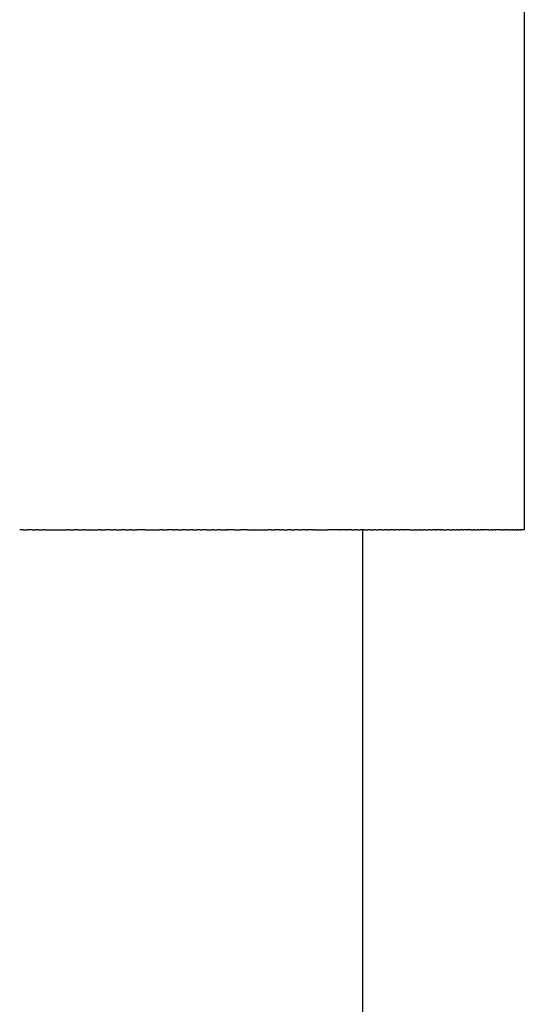
# Model space of a CAD drawing. Units: inches. Extents: x 71 to 140, y 55 to 243.
# Drawn here: x 108 to 118, y 197 to 216 of the extents above; entities that cross this region are included whole.
import ezdxf

# ---------------------------------------------------------------- set-up
doc = ezdxf.new("R2010")
doc.units = ezdxf.units.IN
doc.header["$MEASUREMENT"] = 0

# ---------------------------------------------------------------- blocks, each defined once
blk = doc.blocks.new('block 140')
at = {"color": 250, "lineweight": 25}
blk.add_open_spline([(114.804, 206.105), (114.804, 201.105), (114.804, 196.105), (114.804, 191.105)], degree=3, dxfattribs=at)
blk = doc.blocks.new('block 141')
at = {"color": 250, "lineweight": 25}
blk.add_open_spline([(117.804, 232.605), (117.804, 223.772), (117.804, 214.939), (117.804, 206.105)], degree=3, dxfattribs=at)
blk = doc.blocks.new('block 374')
at = {"color": 250, "lineweight": 25}
blk.add_open_spline([(108.518, 206.105), (108.496, 206.105), (108.474, 206.105), (108.452, 206.105)], degree=3, dxfattribs=at)
blk = doc.blocks.new('block 375')
at = {"color": 250, "lineweight": 25}
blk.add_open_spline([(108.684, 206.105), (108.656, 206.105), (108.627, 206.105), (108.598, 206.105)], degree=3, dxfattribs=at)
blk = doc.blocks.new('block 376')
at = {"color": 250, "lineweight": 25}
blk.add_open_spline([(108.8, 206.105), (108.781, 206.105), (108.763, 206.105), (108.744, 206.105)], degree=3, dxfattribs=at)
blk = doc.blocks.new('block 377')
at = {"color": 250, "lineweight": 25}
blk.add_open_spline([(108.924, 206.105), (108.913, 206.105), (108.901, 206.105), (108.889, 206.105)], degree=3, dxfattribs=at)
blk = doc.blocks.new('block 378')
at = {"color": 250, "lineweight": 25}
blk.add_open_spline([(109.371, 206.105), (109.356, 206.105), (109.341, 206.105), (109.326, 206.105)], degree=3, dxfattribs=at)
blk = doc.blocks.new('block 379')
at = {"color": 250, "lineweight": 25}
blk.add_open_spline([(109.533, 206.105), (109.511, 206.105), (109.489, 206.105), (109.467, 206.105)], degree=3, dxfattribs=at)
blk = doc.blocks.new('block 380')
at = {"color": 250, "lineweight": 25}
blk.add_open_spline([(109.657, 206.105), (109.643, 206.105), (109.63, 206.105), (109.616, 206.105)], degree=3, dxfattribs=at)
blk = doc.blocks.new('block 381')
at = {"color": 250, "lineweight": 25}
blk.add_open_spline([(109.761, 206.105), (109.759, 206.105), (109.757, 206.105), (109.755, 206.105)], degree=3, dxfattribs=at)
blk = doc.blocks.new('block 382')
at = {"color": 250, "lineweight": 25}
blk.add_open_spline([(109.948, 206.105), (109.934, 206.105), (109.92, 206.105), (109.905, 206.105)], degree=3, dxfattribs=at)
blk = doc.blocks.new('block 383')
at = {"color": 250, "lineweight": 25}
blk.add_open_spline([(110.141, 206.105), (110.109, 206.105), (110.077, 206.105), (110.045, 206.105)], degree=3, dxfattribs=at)
blk = doc.blocks.new('block 384')
at = {"color": 250, "lineweight": 25}
blk.add_open_spline([(110.237, 206.105), (110.223, 206.105), (110.208, 206.105), (110.193, 206.105)], degree=3, dxfattribs=at)
blk = doc.blocks.new('block 385')
at = {"color": 250, "lineweight": 25}
blk.add_open_spline([(110.404, 206.105), (110.381, 206.105), (110.357, 206.105), (110.334, 206.105)], degree=3, dxfattribs=at)
blk = doc.blocks.new('block 386')
at = {"color": 250, "lineweight": 25}
blk.add_open_spline([(110.526, 206.105), (110.511, 206.105), (110.495, 206.105), (110.479, 206.105)], degree=3, dxfattribs=at)
blk = doc.blocks.new('block 387')
at = {"color": 250, "lineweight": 25}
blk.add_open_spline([(110.782, 206.105), (110.729, 206.105), (110.675, 206.105), (110.622, 206.105)], degree=3, dxfattribs=at)
blk = doc.blocks.new('block 388')
at = {"color": 250, "lineweight": 25}
blk.add_open_spline([(111.099, 206.105), (111.081, 206.105), (111.063, 206.105), (111.045, 206.105)], degree=3, dxfattribs=at)
blk = doc.blocks.new('block 389')
at = {"color": 250, "lineweight": 25}
blk.add_open_spline([(111.288, 206.105), (111.254, 206.105), (111.22, 206.105), (111.185, 206.105)], degree=3, dxfattribs=at)
blk = doc.blocks.new('block 390')
at = {"color": 250, "lineweight": 25}
blk.add_open_spline([(111.381, 206.105), (111.363, 206.105), (111.344, 206.105), (111.325, 206.105)], degree=3, dxfattribs=at)
blk = doc.blocks.new('block 391')
at = {"color": 250, "lineweight": 25}
blk.add_open_spline([(111.542, 206.105), (111.515, 206.105), (111.489, 206.105), (111.463, 206.105)], degree=3, dxfattribs=at)
blk = doc.blocks.new('block 392')
at = {"color": 250, "lineweight": 25}
blk.add_open_spline([(111.66, 206.105), (111.64, 206.105), (111.621, 206.105), (111.601, 206.105)], degree=3, dxfattribs=at)
blk = doc.blocks.new('block 393')
at = {"color": 250, "lineweight": 25}
blk.add_open_spline([(111.795, 206.105), (111.776, 206.105), (111.757, 206.105), (111.738, 206.105)], degree=3, dxfattribs=at)
blk = doc.blocks.new('block 394')
at = {"color": 250, "lineweight": 25}
blk.add_open_spline([(111.922, 206.105), (111.896, 206.105), (111.869, 206.105), (111.843, 206.105)], degree=3, dxfattribs=at)
blk = doc.blocks.new('block 395')
at = {"color": 250, "lineweight": 25}
blk.add_open_spline([(112.049, 206.105), (112.036, 206.105), (112.023, 206.105), (112.01, 206.105)], degree=3, dxfattribs=at)
blk = doc.blocks.new('block 396')
at = {"color": 250, "lineweight": 25}
blk.add_open_spline([(112.175, 206.105), (112.154, 206.105), (112.133, 206.105), (112.113, 206.105)], degree=3, dxfattribs=at)
blk = doc.blocks.new('block 397')
at = {"color": 250, "lineweight": 25}
blk.add_open_spline([(112.289, 206.105), (112.285, 206.105), (112.281, 206.105), (112.278, 206.105)], degree=3, dxfattribs=at)
blk = doc.blocks.new('block 398')
at = {"color": 250, "lineweight": 25}
blk.add_open_spline([(112.428, 206.105), (112.386, 206.105), (112.344, 206.105), (112.302, 206.105)], degree=3, dxfattribs=at)
blk = doc.blocks.new('block 399')
at = {"color": 250, "lineweight": 25}
blk.add_open_spline([(112.547, 206.105), (112.545, 206.105), (112.544, 206.105), (112.542, 206.105)], degree=3, dxfattribs=at)
blk = doc.blocks.new('block 400')
at = {"color": 250, "lineweight": 25}
blk.add_open_spline([(112.672, 206.105), (112.633, 206.105), (112.593, 206.105), (112.553, 206.105)], degree=3, dxfattribs=at)
blk = doc.blocks.new('block 401')
at = {"color": 250, "lineweight": 25}
blk.add_open_spline([(112.802, 206.105), (112.8, 206.105), (112.798, 206.105), (112.796, 206.105)], degree=3, dxfattribs=at)
blk = doc.blocks.new('block 402')
at = {"color": 250, "lineweight": 25}
blk.add_open_spline([(113.114, 206.105), (113.095, 206.105), (113.076, 206.105), (113.057, 206.105)], degree=3, dxfattribs=at)
blk = doc.blocks.new('block 403')
at = {"color": 250, "lineweight": 25}
blk.add_open_spline([(113.265, 206.105), (113.238, 206.105), (113.21, 206.105), (113.183, 206.105)], degree=3, dxfattribs=at)
blk = doc.blocks.new('block 404')
at = {"color": 250, "lineweight": 25}
blk.add_open_spline([(113.339, 206.105), (113.326, 206.105), (113.313, 206.105), (113.301, 206.105)], degree=3, dxfattribs=at)
blk = doc.blocks.new('block 405')
at = {"color": 250, "lineweight": 25}
blk.add_open_spline([(113.482, 206.105), (113.463, 206.105), (113.443, 206.105), (113.423, 206.105)], degree=3, dxfattribs=at)
blk = doc.blocks.new('block 406')
at = {"color": 250, "lineweight": 25}
blk.add_open_spline([(113.62, 206.105), (113.597, 206.105), (113.575, 206.105), (113.552, 206.105)], degree=3, dxfattribs=at)
blk = doc.blocks.new('block 407')
at = {"color": 250, "lineweight": 25}
blk.add_open_spline([(113.751, 206.105), (113.723, 206.105), (113.695, 206.105), (113.667, 206.105)], degree=3, dxfattribs=at)
blk = doc.blocks.new('block 408')
at = {"color": 250, "lineweight": 25}
blk.add_open_spline([(113.877, 206.105), (113.847, 206.105), (113.817, 206.105), (113.788, 206.105)], degree=3, dxfattribs=at)
blk = doc.blocks.new('block 409')
at = {"color": 250, "lineweight": 25}
blk.add_open_spline([(113.937, 206.105), (113.927, 206.105), (113.917, 206.105), (113.908, 206.105)], degree=3, dxfattribs=at)
blk = doc.blocks.new('block 410')
at = {"color": 250, "lineweight": 25}
blk.add_open_spline([(114.145, 206.105), (114.145, 206.105), (114.144, 206.105), (114.143, 206.105)], degree=3, dxfattribs=at)
blk = doc.blocks.new('block 411')
at = {"color": 250, "lineweight": 25}
blk.add_open_spline([(114.259, 206.105), (114.226, 206.105), (114.192, 206.105), (114.159, 206.105)], degree=3, dxfattribs=at)
blk = doc.blocks.new('block 412')
at = {"color": 250, "lineweight": 25}
blk.add_open_spline([(114.379, 206.105), (114.34, 206.105), (114.301, 206.105), (114.263, 206.105)], degree=3, dxfattribs=at)
blk = doc.blocks.new('block 413')
at = {"color": 250, "lineweight": 25}
blk.add_open_spline([(114.494, 206.105), (114.461, 206.105), (114.428, 206.105), (114.395, 206.105)], degree=3, dxfattribs=at)
blk = doc.blocks.new('block 414')
at = {"color": 250, "lineweight": 25}
blk.add_open_spline([(114.609, 206.105), (114.576, 206.105), (114.544, 206.105), (114.512, 206.105)], degree=3, dxfattribs=at)
blk = doc.blocks.new('block 415')
at = {"color": 250, "lineweight": 25}
blk.add_open_spline([(114.711, 206.105), (114.695, 206.105), (114.68, 206.105), (114.665, 206.105)], degree=3, dxfattribs=at)
blk = doc.blocks.new('block 416')
at = {"color": 250, "lineweight": 25}
blk.add_open_spline([(114.834, 206.105), (114.81, 206.105), (114.786, 206.105), (114.763, 206.105)], degree=3, dxfattribs=at)
blk = doc.blocks.new('block 417')
at = {"color": 250, "lineweight": 25}
blk.add_open_spline([(114.945, 206.105), (114.932, 206.105), (114.919, 206.105), (114.906, 206.105)], degree=3, dxfattribs=at)
blk = doc.blocks.new('block 418')
at = {"color": 250, "lineweight": 25}
blk.add_open_spline([(115.054, 206.105), (115.039, 206.105), (115.024, 206.105), (115.009, 206.105)], degree=3, dxfattribs=at)
blk = doc.blocks.new('block 419')
at = {"color": 250, "lineweight": 25}
blk.add_open_spline([(115.162, 206.105), (115.145, 206.105), (115.127, 206.105), (115.109, 206.105)], degree=3, dxfattribs=at)
blk = doc.blocks.new('block 420')
at = {"color": 250, "lineweight": 25}
blk.add_open_spline([(115.269, 206.105), (115.249, 206.105), (115.229, 206.105), (115.209, 206.105)], degree=3, dxfattribs=at)
blk = doc.blocks.new('block 421')
at = {"color": 250, "lineweight": 25}
blk.add_open_spline([(115.374, 206.105), (115.351, 206.105), (115.329, 206.105), (115.306, 206.105)], degree=3, dxfattribs=at)
blk = doc.blocks.new('block 422')
at = {"color": 250, "lineweight": 25}
blk.add_open_spline([(115.478, 206.105), (115.452, 206.105), (115.427, 206.105), (115.402, 206.105)], degree=3, dxfattribs=at)
blk = doc.blocks.new('block 423')
at = {"color": 250, "lineweight": 25}
blk.add_open_spline([(115.58, 206.105), (115.552, 206.105), (115.524, 206.105), (115.496, 206.105)], degree=3, dxfattribs=at)
blk = doc.blocks.new('block 424')
at = {"color": 250, "lineweight": 25}
blk.add_open_spline([(115.68, 206.105), (115.65, 206.105), (115.619, 206.105), (115.588, 206.105)], degree=3, dxfattribs=at)
blk = doc.blocks.new('block 425')
at = {"color": 250, "lineweight": 25}
blk.add_open_spline([(115.779, 206.105), (115.775, 206.105), (115.771, 206.105), (115.767, 206.105)], degree=3, dxfattribs=at)
blk = doc.blocks.new('block 426')
at = {"color": 250, "lineweight": 25}
blk.add_open_spline([(115.876, 206.105), (115.869, 206.105), (115.861, 206.105), (115.853, 206.105)], degree=3, dxfattribs=at)
blk = doc.blocks.new('block 427')
at = {"color": 250, "lineweight": 25}
blk.add_open_spline([(115.972, 206.105), (115.96, 206.105), (115.949, 206.105), (115.938, 206.105)], degree=3, dxfattribs=at)
blk = doc.blocks.new('block 428')
at = {"color": 250, "lineweight": 25}
blk.add_open_spline([(116.065, 206.105), (116.05, 206.105), (116.036, 206.105), (116.021, 206.105)], degree=3, dxfattribs=at)
blk = doc.blocks.new('block 429')
at = {"color": 250, "lineweight": 25}
blk.add_open_spline([(116.157, 206.105), (116.138, 206.105), (116.12, 206.105), (116.102, 206.105)], degree=3, dxfattribs=at)
blk = doc.blocks.new('block 430')
at = {"color": 250, "lineweight": 25}
blk.add_open_spline([(116.246, 206.105), (116.225, 206.105), (116.203, 206.105), (116.181, 206.105)], degree=3, dxfattribs=at)
blk = doc.blocks.new('block 431')
at = {"color": 250, "lineweight": 25}
blk.add_open_spline([(116.296, 206.105), (116.284, 206.105), (116.271, 206.105), (116.259, 206.105)], degree=3, dxfattribs=at)
blk = doc.blocks.new('block 432')
at = {"color": 250, "lineweight": 25}
blk.add_open_spline([(116.419, 206.105), (116.403, 206.105), (116.387, 206.105), (116.371, 206.105)], degree=3, dxfattribs=at)
blk = doc.blocks.new('block 433')
at = {"color": 250, "lineweight": 25}
blk.add_open_spline([(116.502, 206.105), (116.495, 206.105), (116.487, 206.105), (116.479, 206.105)], degree=3, dxfattribs=at)
blk = doc.blocks.new('block 434')
at = {"color": 250, "lineweight": 25}
blk.add_open_spline([(116.584, 206.105), (116.572, 206.105), (116.561, 206.105), (116.549, 206.105)], degree=3, dxfattribs=at)
blk = doc.blocks.new('block 435')
at = {"color": 250, "lineweight": 25}
blk.add_open_spline([(116.663, 206.105), (116.647, 206.105), (116.632, 206.105), (116.617, 206.105)], degree=3, dxfattribs=at)
blk = doc.blocks.new('block 436')
at = {"color": 250, "lineweight": 25}
blk.add_open_spline([(116.739, 206.105), (116.72, 206.105), (116.701, 206.105), (116.683, 206.105)], degree=3, dxfattribs=at)
blk = doc.blocks.new('block 437')
at = {"color": 250, "lineweight": 25}
blk.add_open_spline([(116.814, 206.105), (116.791, 206.105), (116.769, 206.105), (116.746, 206.105)], degree=3, dxfattribs=at)
blk = doc.blocks.new('block 438')
at = {"color": 250, "lineweight": 25}
blk.add_open_spline([(116.886, 206.105), (116.88, 206.105), (116.874, 206.105), (116.868, 206.105)], degree=3, dxfattribs=at)
blk = doc.blocks.new('block 439')
at = {"color": 250, "lineweight": 25}
blk.add_open_spline([(116.955, 206.105), (116.946, 206.105), (116.936, 206.105), (116.927, 206.105)], degree=3, dxfattribs=at)
blk = doc.blocks.new('block 440')
at = {"color": 250, "lineweight": 25}
blk.add_open_spline([(117.022, 206.105), (117.009, 206.105), (116.996, 206.105), (116.983, 206.105)], degree=3, dxfattribs=at)
blk = doc.blocks.new('block 441')
at = {"color": 250, "lineweight": 25}
blk.add_open_spline([(117.149, 206.105), (117.112, 206.105), (117.074, 206.105), (117.037, 206.105)], degree=3, dxfattribs=at)
blk = doc.blocks.new('block 442')
at = {"color": 250, "lineweight": 25}
blk.add_open_spline([(117.208, 206.105), (117.202, 206.105), (117.195, 206.105), (117.188, 206.105)], degree=3, dxfattribs=at)
blk = doc.blocks.new('block 443')
at = {"color": 250, "lineweight": 25}
blk.add_open_spline([(117.265, 206.105), (117.255, 206.105), (117.245, 206.105), (117.234, 206.105)], degree=3, dxfattribs=at)
blk = doc.blocks.new('block 444')
at = {"color": 250, "lineweight": 25}
blk.add_open_spline([(117.371, 206.105), (117.34, 206.105), (117.31, 206.105), (117.279, 206.105)], degree=3, dxfattribs=at)
blk = doc.blocks.new('block 445')
at = {"color": 250, "lineweight": 25}
blk.add_open_spline([(117.42, 206.105), (117.413, 206.105), (117.407, 206.105), (117.401, 206.105)], degree=3, dxfattribs=at)
blk = doc.blocks.new('block 446')
at = {"color": 250, "lineweight": 25}
blk.add_open_spline([(117.465, 206.105), (117.456, 206.105), (117.447, 206.105), (117.438, 206.105)], degree=3, dxfattribs=at)
blk = doc.blocks.new('block 447')
at = {"color": 250, "lineweight": 25}
blk.add_open_spline([(117.509, 206.105), (117.497, 206.105), (117.485, 206.105), (117.473, 206.105)], degree=3, dxfattribs=at)
blk = doc.blocks.new('block 448')
at = {"color": 250, "lineweight": 25}
blk.add_open_spline([(117.549, 206.105), (117.545, 206.105), (117.542, 206.105), (117.538, 206.105)], degree=3, dxfattribs=at)
blk = doc.blocks.new('block 449')
at = {"color": 250, "lineweight": 25}
blk.add_open_spline([(117.586, 206.105), (117.58, 206.105), (117.574, 206.105), (117.568, 206.105)], degree=3, dxfattribs=at)
blk = doc.blocks.new('block 450')
at = {"color": 250, "lineweight": 25}
blk.add_open_spline([(117.608, 206.105), (117.604, 206.105), (117.6, 206.105), (117.595, 206.105)], degree=3, dxfattribs=at)
blk = doc.blocks.new('block 451')
at = {"color": 250, "lineweight": 25}
blk.add_open_spline([(117.653, 206.105), (117.646, 206.105), (117.64, 206.105), (117.633, 206.105)], degree=3, dxfattribs=at)
blk = doc.blocks.new('block 452')
at = {"color": 250, "lineweight": 25}
blk.add_open_spline([(117.681, 206.105), (117.677, 206.105), (117.672, 206.105), (117.668, 206.105)], degree=3, dxfattribs=at)
blk = doc.blocks.new('block 453')
at = {"color": 250, "lineweight": 25}
blk.add_open_spline([(117.698, 206.105), (117.695, 206.105), (117.692, 206.105), (117.689, 206.105)], degree=3, dxfattribs=at)
blk = doc.blocks.new('block 454')
at = {"color": 250, "lineweight": 25}
blk.add_open_spline([(117.73, 206.105), (117.725, 206.105), (117.72, 206.105), (117.716, 206.105)], degree=3, dxfattribs=at)
blk = doc.blocks.new('block 455')
at = {"color": 250, "lineweight": 25}
blk.add_open_spline([(117.749, 206.105), (117.746, 206.105), (117.743, 206.105), (117.74, 206.105)], degree=3, dxfattribs=at)
blk = doc.blocks.new('block 456')
at = {"color": 250, "lineweight": 25}
blk.add_open_spline([(117.78, 206.105), (117.771, 206.105), (117.762, 206.105), (117.754, 206.105)], degree=3, dxfattribs=at)
blk = doc.blocks.new('block 457')
at = {"color": 250, "lineweight": 25}
blk.add_open_spline([(117.79, 206.105), (117.789, 206.105), (117.787, 206.105), (117.785, 206.105)], degree=3, dxfattribs=at)
blk = doc.blocks.new('block 458')
at = {"color": 250, "lineweight": 25}
blk.add_open_spline([(117.802, 206.105), (117.798, 206.105), (117.795, 206.105), (117.792, 206.105)], degree=3, dxfattribs=at)
blk = doc.blocks.new('block 1624')
at = {"color": 250, "lineweight": 25}
blk.add_open_spline([(117.802, 206.105), (117.803, 206.105), (117.803, 206.105), (117.804, 206.105)], degree=3, dxfattribs=at)
blk = doc.blocks.new('block 1625')
at = {"color": 250, "lineweight": 25}
blk.add_lwpolyline([(117.79, 206.105), (117.79, 206.105)], dxfattribs=at)
blk = doc.blocks.new('block 1626')
at = {"color": 250, "lineweight": 25}
blk.add_open_spline([(117.78, 206.105), (117.781, 206.105), (117.783, 206.105), (117.785, 206.105)], degree=3, dxfattribs=at)
blk = doc.blocks.new('block 1627')
at = {"color": 250, "lineweight": 25}
blk.add_open_spline([(117.749, 206.105), (117.751, 206.105), (117.752, 206.105), (117.754, 206.105)], degree=3, dxfattribs=at)
blk = doc.blocks.new('block 1628')
at = {"color": 250, "lineweight": 25}
blk.add_open_spline([(117.73, 206.105), (117.733, 206.105), (117.736, 206.105), (117.74, 206.105)], degree=3, dxfattribs=at)
blk = doc.blocks.new('block 1629')
at = {"color": 250, "lineweight": 25}
blk.add_open_spline([(117.698, 206.105), (117.704, 206.105), (117.71, 206.105), (117.716, 206.105)], degree=3, dxfattribs=at)
blk = doc.blocks.new('block 1630')
at = {"color": 250, "lineweight": 25}
blk.add_open_spline([(117.681, 206.105), (117.684, 206.105), (117.686, 206.105), (117.689, 206.105)], degree=3, dxfattribs=at)
blk = doc.blocks.new('block 1631')
at = {"color": 250, "lineweight": 25}
blk.add_open_spline([(117.653, 206.105), (117.658, 206.105), (117.663, 206.105), (117.668, 206.105)], degree=3, dxfattribs=at)
blk = doc.blocks.new('block 1632')
at = {"color": 250, "lineweight": 25}
blk.add_open_spline([(117.608, 206.105), (117.617, 206.105), (117.625, 206.105), (117.633, 206.105)], degree=3, dxfattribs=at)
blk = doc.blocks.new('block 1633')
at = {"color": 250, "lineweight": 25}
blk.add_open_spline([(117.586, 206.105), (117.589, 206.105), (117.592, 206.105), (117.595, 206.105)], degree=3, dxfattribs=at)
blk = doc.blocks.new('block 1634')
at = {"color": 250, "lineweight": 25}
blk.add_open_spline([(117.549, 206.105), (117.555, 206.105), (117.561, 206.105), (117.568, 206.105)], degree=3, dxfattribs=at)
blk = doc.blocks.new('block 1635')
at = {"color": 250, "lineweight": 25}
blk.add_open_spline([(117.509, 206.105), (117.518, 206.105), (117.528, 206.105), (117.538, 206.105)], degree=3, dxfattribs=at)
blk = doc.blocks.new('block 1636')
at = {"color": 250, "lineweight": 25}
blk.add_open_spline([(117.465, 206.105), (117.468, 206.105), (117.471, 206.105), (117.473, 206.105)], degree=3, dxfattribs=at)
blk = doc.blocks.new('block 1637')
at = {"color": 250, "lineweight": 25}
blk.add_open_spline([(117.42, 206.105), (117.426, 206.105), (117.432, 206.105), (117.438, 206.105)], degree=3, dxfattribs=at)
blk = doc.blocks.new('block 1638')
at = {"color": 250, "lineweight": 25}
blk.add_open_spline([(117.371, 206.105), (117.381, 206.105), (117.391, 206.105), (117.401, 206.105)], degree=3, dxfattribs=at)
blk = doc.blocks.new('block 1639')
at = {"color": 250, "lineweight": 25}
blk.add_open_spline([(117.265, 206.105), (117.27, 206.105), (117.274, 206.105), (117.279, 206.105)], degree=3, dxfattribs=at)
blk = doc.blocks.new('block 1640')
at = {"color": 250, "lineweight": 25}
blk.add_open_spline([(117.208, 206.105), (117.217, 206.105), (117.226, 206.105), (117.234, 206.105)], degree=3, dxfattribs=at)
blk = doc.blocks.new('block 1641')
at = {"color": 250, "lineweight": 25}
blk.add_open_spline([(117.149, 206.105), (117.162, 206.105), (117.175, 206.105), (117.188, 206.105)], degree=3, dxfattribs=at)
blk = doc.blocks.new('block 1642')
at = {"color": 250, "lineweight": 25}
blk.add_open_spline([(117.022, 206.105), (117.027, 206.105), (117.032, 206.105), (117.037, 206.105)], degree=3, dxfattribs=at)
blk = doc.blocks.new('block 1643')
at = {"color": 250, "lineweight": 25}
blk.add_open_spline([(116.955, 206.105), (116.964, 206.105), (116.973, 206.105), (116.983, 206.105)], degree=3, dxfattribs=at)
blk = doc.blocks.new('block 1644')
at = {"color": 250, "lineweight": 25}
blk.add_open_spline([(116.886, 206.105), (116.899, 206.105), (116.913, 206.105), (116.927, 206.105)], degree=3, dxfattribs=at)
blk = doc.blocks.new('block 1645')
at = {"color": 250, "lineweight": 25}
blk.add_open_spline([(116.814, 206.105), (116.832, 206.105), (116.85, 206.105), (116.868, 206.105)], degree=3, dxfattribs=at)
blk = doc.blocks.new('block 1646')
at = {"color": 250, "lineweight": 25}
blk.add_open_spline([(116.739, 206.105), (116.742, 206.105), (116.744, 206.105), (116.746, 206.105)], degree=3, dxfattribs=at)
blk = doc.blocks.new('block 1647')
at = {"color": 250, "lineweight": 25}
blk.add_open_spline([(116.663, 206.105), (116.669, 206.105), (116.676, 206.105), (116.683, 206.105)], degree=3, dxfattribs=at)
blk = doc.blocks.new('block 1648')
at = {"color": 250, "lineweight": 25}
blk.add_open_spline([(116.584, 206.105), (116.595, 206.105), (116.606, 206.105), (116.617, 206.105)], degree=3, dxfattribs=at)
blk = doc.blocks.new('block 1649')
at = {"color": 250, "lineweight": 25}
blk.add_open_spline([(116.502, 206.105), (116.518, 206.105), (116.533, 206.105), (116.549, 206.105)], degree=3, dxfattribs=at)
blk = doc.blocks.new('block 1650')
at = {"color": 250, "lineweight": 25}
blk.add_open_spline([(116.419, 206.105), (116.439, 206.105), (116.459, 206.105), (116.479, 206.105)], degree=3, dxfattribs=at)
blk = doc.blocks.new('block 1651')
at = {"color": 250, "lineweight": 25}
blk.add_open_spline([(116.296, 206.105), (116.321, 206.105), (116.346, 206.105), (116.371, 206.105)], degree=3, dxfattribs=at)
blk = doc.blocks.new('block 1652')
at = {"color": 250, "lineweight": 25}
blk.add_open_spline([(116.246, 206.105), (116.25, 206.105), (116.255, 206.105), (116.259, 206.105)], degree=3, dxfattribs=at)
blk = doc.blocks.new('block 1653')
at = {"color": 250, "lineweight": 25}
blk.add_open_spline([(116.157, 206.105), (116.165, 206.105), (116.173, 206.105), (116.181, 206.105)], degree=3, dxfattribs=at)
blk = doc.blocks.new('block 1654')
at = {"color": 250, "lineweight": 25}
blk.add_open_spline([(116.065, 206.105), (116.077, 206.105), (116.09, 206.105), (116.102, 206.105)], degree=3, dxfattribs=at)
blk = doc.blocks.new('block 1655')
at = {"color": 250, "lineweight": 25}
blk.add_open_spline([(115.972, 206.105), (115.988, 206.105), (116.005, 206.105), (116.021, 206.105)], degree=3, dxfattribs=at)
blk = doc.blocks.new('block 1656')
at = {"color": 250, "lineweight": 25}
blk.add_open_spline([(115.876, 206.105), (115.897, 206.105), (115.918, 206.105), (115.938, 206.105)], degree=3, dxfattribs=at)
blk = doc.blocks.new('block 1657')
at = {"color": 250, "lineweight": 25}
blk.add_open_spline([(115.779, 206.105), (115.804, 206.105), (115.829, 206.105), (115.853, 206.105)], degree=3, dxfattribs=at)
blk = doc.blocks.new('block 1658')
at = {"color": 250, "lineweight": 25}
blk.add_open_spline([(115.68, 206.105), (115.709, 206.105), (115.738, 206.105), (115.767, 206.105)], degree=3, dxfattribs=at)
blk = doc.blocks.new('block 1659')
at = {"color": 250, "lineweight": 25}
blk.add_open_spline([(115.58, 206.105), (115.583, 206.105), (115.585, 206.105), (115.588, 206.105)], degree=3, dxfattribs=at)
blk = doc.blocks.new('block 1660')
at = {"color": 250, "lineweight": 25}
blk.add_open_spline([(115.478, 206.105), (115.484, 206.105), (115.49, 206.105), (115.496, 206.105)], degree=3, dxfattribs=at)
blk = doc.blocks.new('block 1661')
at = {"color": 250, "lineweight": 25}
blk.add_open_spline([(115.374, 206.105), (115.383, 206.105), (115.393, 206.105), (115.402, 206.105)], degree=3, dxfattribs=at)
blk = doc.blocks.new('block 1662')
at = {"color": 250, "lineweight": 25}
blk.add_open_spline([(115.269, 206.105), (115.281, 206.105), (115.294, 206.105), (115.306, 206.105)], degree=3, dxfattribs=at)
blk = doc.blocks.new('block 1663')
at = {"color": 250, "lineweight": 25}
blk.add_open_spline([(115.162, 206.105), (115.178, 206.105), (115.193, 206.105), (115.209, 206.105)], degree=3, dxfattribs=at)
blk = doc.blocks.new('block 1664')
at = {"color": 250, "lineweight": 25}
blk.add_open_spline([(115.054, 206.105), (115.073, 206.105), (115.091, 206.105), (115.109, 206.105)], degree=3, dxfattribs=at)
blk = doc.blocks.new('block 1665')
at = {"color": 250, "lineweight": 25}
blk.add_open_spline([(114.945, 206.105), (114.966, 206.105), (114.987, 206.105), (115.009, 206.105)], degree=3, dxfattribs=at)
blk = doc.blocks.new('block 1666')
at = {"color": 250, "lineweight": 25}
blk.add_open_spline([(114.834, 206.105), (114.858, 206.105), (114.882, 206.105), (114.906, 206.105)], degree=3, dxfattribs=at)
blk = doc.blocks.new('block 1667')
at = {"color": 250, "lineweight": 25}
blk.add_open_spline([(114.711, 206.105), (114.728, 206.105), (114.745, 206.105), (114.763, 206.105)], degree=3, dxfattribs=at)
blk = doc.blocks.new('block 1668')
at = {"color": 250, "lineweight": 25}
blk.add_open_spline([(114.609, 206.105), (114.627, 206.105), (114.646, 206.105), (114.665, 206.105)], degree=3, dxfattribs=at)
blk = doc.blocks.new('block 1669')
at = {"color": 250, "lineweight": 25}
blk.add_open_spline([(114.494, 206.105), (114.5, 206.105), (114.506, 206.105), (114.512, 206.105)], degree=3, dxfattribs=at)
blk = doc.blocks.new('block 1670')
at = {"color": 250, "lineweight": 25}
blk.add_open_spline([(114.379, 206.105), (114.384, 206.105), (114.389, 206.105), (114.395, 206.105)], degree=3, dxfattribs=at)
blk = doc.blocks.new('block 1671')
at = {"color": 250, "lineweight": 25}
blk.add_open_spline([(114.259, 206.105), (114.26, 206.105), (114.261, 206.105), (114.263, 206.105)], degree=3, dxfattribs=at)
blk = doc.blocks.new('block 1672')
at = {"color": 250, "lineweight": 25}
blk.add_open_spline([(114.145, 206.105), (114.15, 206.105), (114.154, 206.105), (114.159, 206.105)], degree=3, dxfattribs=at)
blk = doc.blocks.new('block 1673')
at = {"color": 250, "lineweight": 25}
blk.add_open_spline([(113.937, 206.105), (114.005, 206.105), (114.074, 206.105), (114.143, 206.105)], degree=3, dxfattribs=at)
blk = doc.blocks.new('block 1674')
at = {"color": 250, "lineweight": 25}
blk.add_open_spline([(113.877, 206.105), (113.887, 206.105), (113.897, 206.105), (113.908, 206.105)], degree=3, dxfattribs=at)
blk = doc.blocks.new('block 1675')
at = {"color": 250, "lineweight": 25}
blk.add_open_spline([(113.751, 206.105), (113.764, 206.105), (113.776, 206.105), (113.788, 206.105)], degree=3, dxfattribs=at)
blk = doc.blocks.new('block 1676')
at = {"color": 250, "lineweight": 25}
blk.add_open_spline([(113.62, 206.105), (113.636, 206.105), (113.651, 206.105), (113.667, 206.105)], degree=3, dxfattribs=at)
blk = doc.blocks.new('block 1677')
at = {"color": 250, "lineweight": 25}
blk.add_open_spline([(113.482, 206.105), (113.506, 206.105), (113.529, 206.105), (113.552, 206.105)], degree=3, dxfattribs=at)
blk = doc.blocks.new('block 1678')
at = {"color": 250, "lineweight": 25}
blk.add_open_spline([(113.339, 206.105), (113.367, 206.105), (113.395, 206.105), (113.423, 206.105)], degree=3, dxfattribs=at)
blk = doc.blocks.new('block 1679')
at = {"color": 250, "lineweight": 25}
blk.add_open_spline([(113.265, 206.105), (113.277, 206.105), (113.289, 206.105), (113.301, 206.105)], degree=3, dxfattribs=at)
blk = doc.blocks.new('block 1680')
at = {"color": 250, "lineweight": 25}
blk.add_open_spline([(113.114, 206.105), (113.137, 206.105), (113.16, 206.105), (113.183, 206.105)], degree=3, dxfattribs=at)
blk = doc.blocks.new('block 1681')
at = {"color": 250, "lineweight": 25}
blk.add_open_spline([(112.802, 206.105), (112.887, 206.105), (112.972, 206.105), (113.057, 206.105)], degree=3, dxfattribs=at)
blk = doc.blocks.new('block 1682')
at = {"color": 250, "lineweight": 25}
blk.add_open_spline([(112.672, 206.105), (112.714, 206.105), (112.755, 206.105), (112.796, 206.105)], degree=3, dxfattribs=at)
blk = doc.blocks.new('block 1683')
at = {"color": 250, "lineweight": 25}
blk.add_open_spline([(112.547, 206.105), (112.549, 206.105), (112.551, 206.105), (112.553, 206.105)], degree=3, dxfattribs=at)
blk = doc.blocks.new('block 1684')
at = {"color": 250, "lineweight": 25}
blk.add_open_spline([(112.428, 206.105), (112.466, 206.105), (112.504, 206.105), (112.542, 206.105)], degree=3, dxfattribs=at)
blk = doc.blocks.new('block 1685')
at = {"color": 250, "lineweight": 25}
blk.add_open_spline([(112.289, 206.105), (112.293, 206.105), (112.297, 206.105), (112.302, 206.105)], degree=3, dxfattribs=at)
blk = doc.blocks.new('block 1686')
at = {"color": 250, "lineweight": 25}
blk.add_open_spline([(112.175, 206.105), (112.209, 206.105), (112.244, 206.105), (112.278, 206.105)], degree=3, dxfattribs=at)
blk = doc.blocks.new('block 1687')
at = {"color": 250, "lineweight": 25}
blk.add_open_spline([(112.049, 206.105), (112.07, 206.105), (112.091, 206.105), (112.113, 206.105)], degree=3, dxfattribs=at)
blk = doc.blocks.new('block 1688')
at = {"color": 250, "lineweight": 25}
blk.add_open_spline([(111.922, 206.105), (111.951, 206.105), (111.981, 206.105), (112.01, 206.105)], degree=3, dxfattribs=at)
blk = doc.blocks.new('block 1689')
at = {"color": 250, "lineweight": 25}
blk.add_open_spline([(111.795, 206.105), (111.811, 206.105), (111.827, 206.105), (111.843, 206.105)], degree=3, dxfattribs=at)
blk = doc.blocks.new('block 1690')
at = {"color": 250, "lineweight": 25}
blk.add_open_spline([(111.66, 206.105), (111.686, 206.105), (111.712, 206.105), (111.738, 206.105)], degree=3, dxfattribs=at)
blk = doc.blocks.new('block 1691')
at = {"color": 250, "lineweight": 25}
blk.add_open_spline([(111.542, 206.105), (111.561, 206.105), (111.581, 206.105), (111.601, 206.105)], degree=3, dxfattribs=at)
blk = doc.blocks.new('block 1692')
at = {"color": 250, "lineweight": 25}
blk.add_open_spline([(111.381, 206.105), (111.409, 206.105), (111.436, 206.105), (111.463, 206.105)], degree=3, dxfattribs=at)
blk = doc.blocks.new('block 1693')
at = {"color": 250, "lineweight": 25}
blk.add_open_spline([(111.288, 206.105), (111.3, 206.105), (111.312, 206.105), (111.325, 206.105)], degree=3, dxfattribs=at)
blk = doc.blocks.new('block 1694')
at = {"color": 250, "lineweight": 25}
blk.add_open_spline([(111.099, 206.105), (111.128, 206.105), (111.157, 206.105), (111.185, 206.105)], degree=3, dxfattribs=at)
blk = doc.blocks.new('block 1695')
at = {"color": 250, "lineweight": 25}
blk.add_open_spline([(110.782, 206.105), (110.87, 206.105), (110.957, 206.105), (111.045, 206.105)], degree=3, dxfattribs=at)
blk = doc.blocks.new('block 1696')
at = {"color": 250, "lineweight": 25}
blk.add_open_spline([(110.526, 206.105), (110.558, 206.105), (110.59, 206.105), (110.622, 206.105)], degree=3, dxfattribs=at)
blk = doc.blocks.new('block 1697')
at = {"color": 250, "lineweight": 25}
blk.add_open_spline([(110.404, 206.105), (110.429, 206.105), (110.454, 206.105), (110.479, 206.105)], degree=3, dxfattribs=at)
blk = doc.blocks.new('block 1698')
at = {"color": 250, "lineweight": 25}
blk.add_open_spline([(110.237, 206.105), (110.27, 206.105), (110.302, 206.105), (110.334, 206.105)], degree=3, dxfattribs=at)
blk = doc.blocks.new('block 1699')
at = {"color": 250, "lineweight": 25}
blk.add_open_spline([(110.141, 206.105), (110.158, 206.105), (110.176, 206.105), (110.193, 206.105)], degree=3, dxfattribs=at)
blk = doc.blocks.new('block 1700')
at = {"color": 250, "lineweight": 25}
blk.add_open_spline([(109.948, 206.105), (109.98, 206.105), (110.012, 206.105), (110.045, 206.105)], degree=3, dxfattribs=at)
blk = doc.blocks.new('block 1701')
at = {"color": 250, "lineweight": 25}
blk.add_open_spline([(109.761, 206.105), (109.809, 206.105), (109.857, 206.105), (109.905, 206.105)], degree=3, dxfattribs=at)
blk = doc.blocks.new('block 1702')
at = {"color": 250, "lineweight": 25}
blk.add_open_spline([(109.657, 206.105), (109.69, 206.105), (109.723, 206.105), (109.755, 206.105)], degree=3, dxfattribs=at)
blk = doc.blocks.new('block 1703')
at = {"color": 250, "lineweight": 25}
blk.add_open_spline([(109.533, 206.105), (109.561, 206.105), (109.589, 206.105), (109.616, 206.105)], degree=3, dxfattribs=at)
blk = doc.blocks.new('block 1704')
at = {"color": 250, "lineweight": 25}
blk.add_open_spline([(109.371, 206.105), (109.403, 206.105), (109.435, 206.105), (109.467, 206.105)], degree=3, dxfattribs=at)
blk = doc.blocks.new('block 1705')
at = {"color": 250, "lineweight": 25}
blk.add_open_spline([(108.924, 206.105), (109.058, 206.105), (109.192, 206.105), (109.326, 206.105)], degree=3, dxfattribs=at)
blk = doc.blocks.new('block 1706')
at = {"color": 250, "lineweight": 25}
blk.add_open_spline([(108.8, 206.105), (108.83, 206.105), (108.86, 206.105), (108.889, 206.105)], degree=3, dxfattribs=at)
blk = doc.blocks.new('block 1707')
at = {"color": 250, "lineweight": 25}
blk.add_open_spline([(108.684, 206.105), (108.704, 206.105), (108.724, 206.105), (108.744, 206.105)], degree=3, dxfattribs=at)
blk = doc.blocks.new('block 1708')
at = {"color": 250, "lineweight": 25}
blk.add_open_spline([(108.518, 206.105), (108.545, 206.105), (108.571, 206.105), (108.598, 206.105)], degree=3, dxfattribs=at)

msp = doc.modelspace()

# ---------------------------------------------------------------- block references
for name in ['block 141', 'block 374', 'block 1708', 'block 375', 'block 1707', 'block 376', 'block 1706', 'block 377', 'block 1705', 'block 378', 'block 1704', 'block 379', 'block 1703', 'block 380', 'block 1702', 'block 381', 'block 1701', 'block 382', 'block 1700', 'block 383', 'block 1699', 'block 384', 'block 1698', 'block 385', 'block 1697', 'block 386', 'block 1696', 'block 387', 'block 1695', 'block 388', 'block 1694', 'block 389', 'block 1693', 'block 390', 'block 1692', 'block 391', 'block 1691', 'block 392', 'block 1690', 'block 393', 'block 1689', 'block 394', 'block 1688', 'block 395', 'block 1687', 'block 396', 'block 1686', 'block 397', 'block 1685', 'block 398', 'block 1684', 'block 399', 'block 1683', 'block 400', 'block 1682', 'block 401', 'block 1681', 'block 402', 'block 1680', 'block 403', 'block 1679', 'block 404', 'block 1678', 'block 405', 'block 1677', 'block 406', 'block 1676', 'block 407', 'block 1675', 'block 408', 'block 1674', 'block 409', 'block 1673', 'block 410', 'block 1672', 'block 411', 'block 1671', 'block 412', 'block 1670', 'block 413', 'block 1669', 'block 414', 'block 1668', 'block 415', 'block 1667', 'block 416', 'block 140', 'block 1666', 'block 417', 'block 1665', 'block 418', 'block 1664', 'block 419', 'block 1663', 'block 420', 'block 1662', 'block 421', 'block 1661', 'block 422', 'block 1660', 'block 423', 'block 1659', 'block 424', 'block 1658', 'block 425', 'block 1657', 'block 426', 'block 1656', 'block 427', 'block 1655', 'block 428', 'block 1654', 'block 429', 'block 1653', 'block 430', 'block 1652', 'block 431', 'block 1651', 'block 432', 'block 1650', 'block 433', 'block 1649', 'block 434', 'block 1648', 'block 435', 'block 1647', 'block 436', 'block 1646', 'block 437', 'block 1645', 'block 438', 'block 1644', 'block 439', 'block 1643', 'block 440', 'block 1642', 'block 441', 'block 1641', 'block 442', 'block 1640', 'block 443', 'block 1639', 'block 444', 'block 1638', 'block 445', 'block 1637', 'block 446', 'block 1636', 'block 447', 'block 1635', 'block 448', 'block 1634', 'block 449', 'block 1633', 'block 450', 'block 1632', 'block 451', 'block 1631', 'block 452', 'block 1630', 'block 453', 'block 1629', 'block 454', 'block 1628', 'block 455', 'block 1627', 'block 456', 'block 1626', 'block 457', 'block 1625', 'block 458', 'block 1624']:
    msp.add_blockref(name, (0, 0))

doc.saveas('drawing.dxf')
